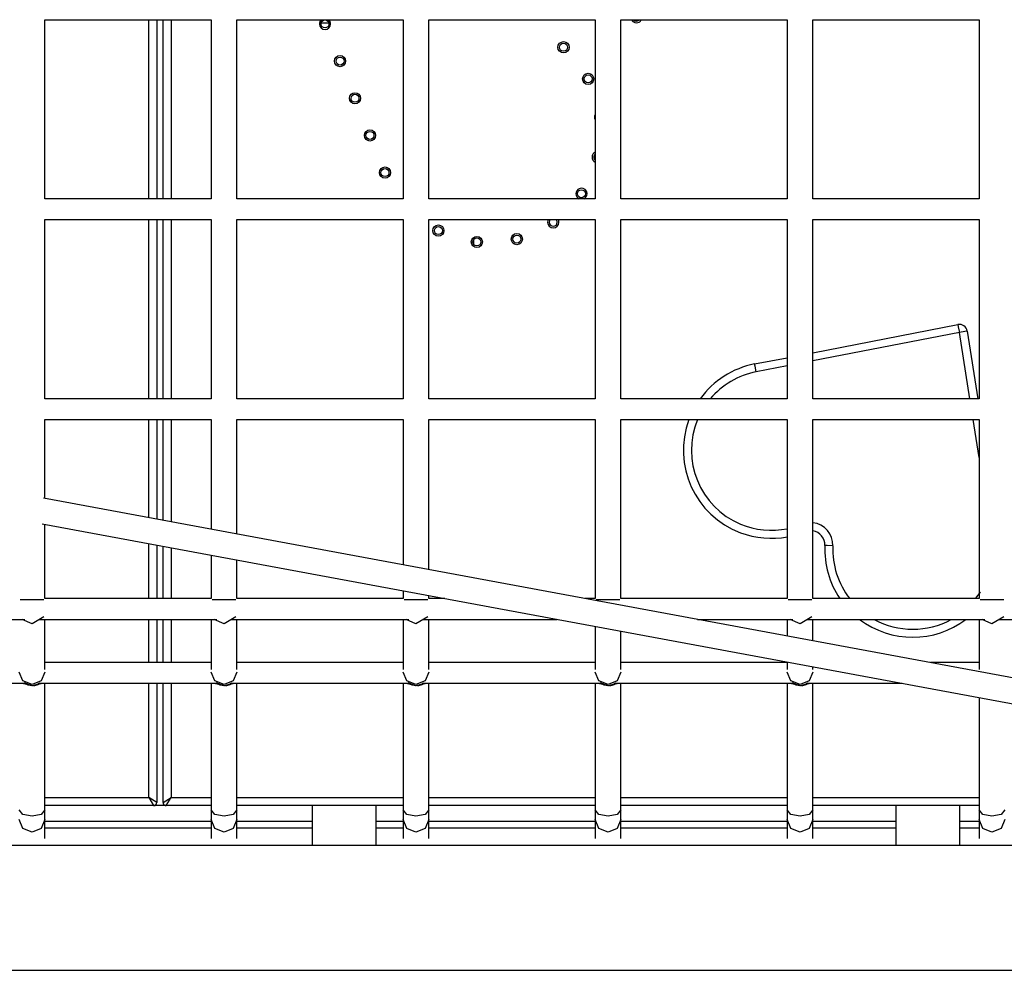
# Model space of a CAD drawing. Units: inches. Extents: x 227 to 376, y 97 to 322.
# Drawn here: x 294 to 300, y 199 to 205 of the extents above; entities that cross this region are included whole.
import ezdxf

# ---------------------------------------------------------------- set-up
doc = ezdxf.new("R2010")
doc.units = ezdxf.units.IN
doc.header["$MEASUREMENT"] = 0
doc.layers.add('Ebene 1', color=7, linetype='Continuous')

msp = doc.modelspace()

# ---------------------------------------------------------------- linework, layer by layer
at = {"layer": 'Ebene 1', "color": 179, "lineweight": 25, "true_color": 0x1a171b}
for points in [[(293.877, 204.9811), (294.9169, 204.9811)], [(293.8773, 203.8611), (293.8773, 204.2446), (293.8773, 204.4699), (293.8773, 204.6955), (293.8773, 204.9811)], [(294.5271, 203.8615), (294.5271, 204.9815)], [(294.5772, 204.9811), (294.5772, 203.8611)], [(294.616, 203.8611), (294.616, 204.9811)], [(294.6661, 204.9815), (294.6661, 203.8615)], [(294.9172, 204.9811), (294.9172, 204.6342), (294.9172, 203.8611)], [(295.0771, 204.9811), (296.1172, 204.9811)], [(295.0774, 203.8611), (295.0774, 204.2446), (295.0774, 204.4699), (295.0774, 204.6955), (295.0774, 204.9811)], [(295.6045, 204.9618), (295.6524, 204.9618)], [(296.1175, 204.9811), (296.1175, 204.6342), (296.1175, 203.8611)], [(296.2772, 204.9811), (297.3173, 204.9811)], [(296.2772, 203.8611), (296.2772, 204.2446), (296.2772, 204.4699), (296.2772, 204.6955), (296.2772, 204.9811)], [(297.3173, 204.9811), (297.3173, 204.6342), (297.3173, 203.8611)], [(297.4771, 204.9811), (298.5175, 204.9811)], [(297.4774, 203.8611), (297.4774, 204.2446), (297.4774, 204.4699), (297.4774, 204.6955), (297.4774, 204.9811)], [(298.5175, 204.9811), (298.5175, 204.6342), (298.5175, 203.8611)], [(298.677, 204.9811), (299.7175, 204.9811)], [(298.6774, 203.8611), (298.6774, 204.2446), (298.6774, 204.4699), (298.6774, 204.6955), (298.6774, 204.9811)], [(299.7175, 204.9811), (299.7175, 204.6342), (299.7175, 203.8611)], [(294.9169, 203.8611), (293.877, 203.8611)], [(296.1172, 203.8611), (295.0771, 203.8611)], [(297.3173, 203.8611), (296.2772, 203.8611)], [(298.5175, 203.8611), (297.4771, 203.8611)], [(299.7175, 203.8611), (298.677, 203.8611)], [(293.877, 203.7312), (294.9169, 203.7312)], [(293.8773, 202.6112), (293.8773, 202.7828), (293.8773, 203.2183), (293.8773, 203.6537), (293.8773, 203.7312)], [(294.5271, 202.6112), (294.5271, 203.7312)], [(294.5772, 203.7312), (294.5772, 202.6112)], [(294.616, 202.6112), (294.616, 203.7312)], [(294.6661, 203.7312), (294.6661, 202.6112)], [(294.9172, 203.7312), (294.9172, 203.5838), (294.9172, 202.6112)], [(295.0771, 203.7312), (296.1172, 203.7312)], [(295.0774, 202.6112), (295.0774, 202.7828), (295.0774, 203.2183), (295.0774, 203.6537), (295.0774, 203.7312)], [(296.1175, 203.7312), (296.1175, 203.5838), (296.1175, 202.6112)], [(296.2772, 203.7312), (297.3173, 203.7312)], [(296.2772, 202.6112), (296.2772, 202.7828), (296.2772, 203.2183), (296.2772, 203.6537), (296.2772, 203.7312)], [(297.3173, 203.7312), (297.3173, 203.5838), (297.3173, 202.6112)], [(297.4771, 203.7312), (298.5175, 203.7312)], [(297.4774, 202.6112), (297.4774, 202.7828), (297.4774, 203.2183), (297.4774, 203.6537), (297.4774, 203.7312)], [(298.5175, 203.7312), (298.5175, 203.5838), (298.5175, 202.6112)], [(298.677, 203.7312), (299.7175, 203.7312)], [(298.6774, 202.6112), (298.6774, 202.7828), (298.6774, 203.2183), (298.6774, 203.6537), (298.6774, 203.7312)], [(299.7175, 203.7312), (299.7175, 203.5838), (299.7175, 202.6112)], [(296.5571, 203.6058), (296.5573, 203.5769)], [(298.6774, 202.8989), (299.5841, 203.0746)], [(299.5841, 203.0746), (299.5869, 203.0601), (299.5934, 203.0257)], [(299.643, 203.0336), (299.6286, 203.0312), (299.5934, 203.0257)], [(299.643, 203.0336), (299.7095, 202.6112)], [(299.5934, 203.0257), (298.6774, 202.8479)], [(299.6592, 202.6112), (299.5934, 203.0257)], [(298.3136, 202.8283), (298.5175, 202.8675)], [(298.3232, 202.779), (298.3163, 202.8138), (298.3136, 202.8283)], [(298.5175, 202.8169), (298.3232, 202.779)], [(294.9169, 202.6112), (293.877, 202.6112)], [(296.1172, 202.6112), (295.0771, 202.6112)], [(297.3173, 202.6112), (296.2772, 202.6112)], [(298.5175, 202.6112), (297.4771, 202.6112)], [(299.7175, 202.6112), (298.677, 202.6112)], [(293.877, 202.4814), (294.9169, 202.4814)], [(293.8773, 201.988), (293.8773, 202.1982), (293.8773, 202.4814)], [(294.5271, 201.8671), (294.5271, 202.4814)], [(294.5772, 202.4814), (294.5772, 201.8581)], [(294.616, 201.8506), (294.616, 202.4814)], [(294.6661, 202.4814), (294.6661, 201.8416)], [(294.9172, 202.4814), (294.9172, 202.4224), (294.9172, 202.1313), (294.9172, 201.8409), (294.9172, 201.7947)], [(295.0771, 202.4814), (296.1172, 202.4814)], [(295.0774, 201.7651), (295.0774, 201.8402), (295.0774, 202.0194), (295.0774, 202.1982), (295.0774, 202.4814)], [(296.1175, 202.4814), (296.1175, 202.4224), (296.1175, 202.1313), (296.1175, 201.8409), (296.1175, 201.5722)], [(296.2772, 202.4814), (297.3173, 202.4814)], [(296.2772, 201.5426), (296.2772, 201.6304), (296.2772, 201.7358), (296.2772, 201.8402), (296.2772, 202.0194), (296.2772, 202.1982), (296.2772, 202.4814)], [(297.3173, 202.4814), (297.3173, 202.4224), (297.3173, 202.1313), (297.3173, 201.8409), (297.3173, 201.7059), (297.3173, 201.5712), (297.3173, 201.3614)], [(297.4771, 202.4814), (298.5175, 202.4814)], [(297.4774, 201.3614), (297.4774, 201.6304), (297.4774, 201.7358), (297.4774, 201.8402), (297.4774, 202.0194), (297.4774, 202.1982), (297.4774, 202.4814)], [(298.5175, 202.4814), (298.5175, 202.4224), (298.5175, 202.1313), (298.5175, 201.8409), (298.5175, 201.7059), (298.5175, 201.5712), (298.5175, 201.3614)], [(298.677, 202.4814), (299.7175, 202.4814)], [(298.6774, 201.3614), (298.6774, 201.6304), (298.6774, 201.7358), (298.6774, 201.8402), (298.6774, 202.0194), (298.6774, 202.1982), (298.6774, 202.4814)], [(299.7175, 202.2433), (299.6796, 202.4814)], [(299.7175, 202.4814), (299.7175, 202.4224), (299.7175, 202.1313), (299.7175, 201.8409), (299.7175, 201.7059), (299.7175, 201.5712), (299.7175, 201.3614)], [(302.8466, 200.324), (293.8689, 201.9894)], [(293.8606, 201.8282), (302.818, 200.1669)], [(293.8773, 201.3614), (293.8773, 201.6304), (293.8773, 201.8247)], [(294.5271, 201.3614), (294.5271, 201.7045)], [(294.5772, 201.6952), (294.5772, 201.3614)], [(294.616, 201.3614), (294.616, 201.6879)], [(294.6661, 201.679), (294.6661, 201.3614)], [(298.8024, 201.6904), (298.7673, 201.6924), (298.7525, 201.6924)], [(294.9172, 201.6321), (294.9172, 201.5712), (294.9172, 201.3614)], [(295.0774, 201.3614), (295.0774, 201.6025)], [(296.1175, 201.4096), (296.1175, 201.3614)], [(296.2772, 201.3614), (296.2772, 201.38)], [(293.7972, 201.3534), (293.7528, 201.3534), (293.7232, 201.3534)], [(293.8713, 201.3534), (293.8417, 201.3534), (293.7972, 201.3534)], [(294.9169, 201.3614), (293.877, 201.3614)], [(294.9973, 201.3534), (294.9529, 201.3534), (294.9233, 201.3534)], [(295.0711, 201.3534), (295.0418, 201.3534), (294.9973, 201.3534)], [(296.1172, 201.3614), (295.0771, 201.3614)], [(296.1971, 201.3534), (296.1526, 201.3534), (296.1234, 201.3534)], [(296.2711, 201.3534), (296.2415, 201.3534), (296.1971, 201.3534)], [(296.3778, 201.3614), (296.2772, 201.3614)], [(297.3173, 201.3614), (297.2556, 201.3614)], [(297.3975, 201.3534), (297.3531, 201.3534), (297.3235, 201.3534)], [(297.4716, 201.3534), (297.442, 201.3534), (297.3975, 201.3534)], [(298.5175, 201.3614), (297.4771, 201.3614)], [(298.5975, 201.3534), (298.5527, 201.3534), (298.5237, 201.3534)], [(298.6715, 201.3534), (298.6422, 201.3534), (298.5975, 201.3534)], [(299.7175, 201.3614), (298.677, 201.3614)], [(299.7974, 201.3534), (299.7529, 201.3534), (299.7233, 201.3534)], [(299.8714, 201.3534), (299.8418, 201.3534), (299.7974, 201.3534)], [(293.8706, 201.2477), (293.7972, 201.2022), (293.7356, 201.2297)], [(295.0707, 201.2477), (294.9973, 201.2022), (294.9357, 201.2297)], [(296.2708, 201.2477), (296.1971, 201.2022), (296.1354, 201.2297)], [(298.6712, 201.2477), (298.5975, 201.2022), (298.5358, 201.2297)], [(299.8708, 201.2477), (299.7974, 201.2022), (299.7357, 201.2297)], [(292.6417, 201.2311), (293.7521, 201.2311)], [(293.842, 201.2311), (294.9518, 201.2311)], [(293.8773, 200.9173), (293.8773, 201.0062), (293.8773, 201.0475), (293.8773, 201.0888), (293.8773, 201.1419), (293.8773, 201.1946), (293.8773, 201.2311)], [(294.5271, 200.9614), (294.5271, 201.2315)], [(294.5772, 201.2315), (294.5772, 200.9614)], [(294.616, 200.9614), (294.616, 201.2315)], [(294.6661, 201.2315), (294.6661, 200.9614)], [(294.9172, 201.2311), (294.9172, 201.1722), (294.9172, 201.1305), (294.9172, 201.0888), (294.9172, 201.0365), (294.9172, 200.9834), (294.9172, 200.9173)], [(295.0418, 201.2311), (296.1523, 201.2311)], [(295.0774, 200.9173), (295.0774, 201.0062), (295.0774, 201.0475), (295.0774, 201.0888), (295.0774, 201.1419), (295.0774, 201.1946), (295.0774, 201.2311)], [(296.1175, 201.2311), (296.1175, 201.1722), (296.1175, 201.1305), (296.1175, 201.0888), (296.1175, 201.0365), (296.1175, 200.9834), (296.1175, 200.9173)], [(296.2415, 201.2311), (297.0792, 201.2311)], [(296.2772, 200.9173), (296.2772, 201.0062), (296.2772, 201.0475), (296.2772, 201.0888), (296.2772, 201.1419), (296.2772, 201.1946), (296.2772, 201.2311)], [(297.3173, 201.187), (297.3173, 201.1722), (297.3173, 201.1305), (297.3173, 201.0888), (297.3173, 201.0365), (297.3173, 200.9834), (297.3173, 200.9173)], [(297.9563, 201.2311), (298.5527, 201.2311)], [(298.5175, 201.2311), (298.5175, 201.1722), (298.5175, 201.1271)], [(298.6422, 201.2311), (299.7522, 201.2311)], [(298.6774, 201.0975), (298.6774, 201.1946), (298.6774, 201.2311)], [(299.7175, 201.2311), (299.7175, 201.1722), (299.7175, 201.1305), (299.7175, 201.0888), (299.7175, 201.0365), (299.7175, 200.9834), (299.7175, 200.9173)], [(299.8422, 201.2311), (300.9522, 201.2311)], [(297.4774, 200.9173), (297.4774, 201.0062), (297.4774, 201.0475), (297.4774, 201.0888), (297.4774, 201.1574)], [(294.9169, 200.9614), (293.877, 200.9614)], [(296.1172, 200.9614), (295.0771, 200.9614)], [(297.3173, 200.9614), (296.2772, 200.9614)], [(298.5175, 200.9614), (297.4771, 200.9614)], [(298.5175, 200.9645), (298.5175, 200.9173)], [(299.7175, 200.9614), (299.4122, 200.9614)], [(293.8773, 200.9004), (293.8536, 200.847), (293.7972, 200.8246), (293.7407, 200.847), (293.7171, 200.9004)], [(295.0774, 200.9004), (295.0538, 200.847), (294.9973, 200.8246), (294.9405, 200.847), (294.9172, 200.9004)], [(296.2772, 200.9004), (296.2539, 200.847), (296.1971, 200.8246), (296.1408, 200.847), (296.1175, 200.9004)], [(297.4774, 200.9004), (297.454, 200.847), (297.3975, 200.8246), (297.341, 200.847), (297.3173, 200.9004)], [(298.6774, 200.9004), (298.6539, 200.847), (298.5975, 200.8246), (298.541, 200.847), (298.5175, 200.9004)], [(298.6774, 200.9173), (298.6774, 200.9348)], [(292.6429, 200.8312), (293.7511, 200.8312)], [(293.8536, 200.8281), (293.7972, 200.8163), (293.7366, 200.8305)], [(293.836, 200.8263), (293.7972, 200.8163), (293.7478, 200.8332)], [(293.7972, 200.8163), (293.7728, 200.8201), (293.7505, 200.8312)], [(293.8437, 200.8312), (293.8219, 200.8201), (293.7972, 200.8163)], [(293.8427, 200.8312), (294.9512, 200.8312)], [(293.8773, 200.0402), (293.8773, 200.2445), (293.8773, 200.4487), (293.8773, 200.5631), (293.8773, 200.6772), (293.8773, 200.8312)], [(294.5271, 200.1163), (294.5271, 200.8312)], [(294.5772, 200.8315), (294.5772, 200.0863)], [(294.616, 200.0863), (294.616, 200.8315)], [(294.6661, 200.8312), (294.6661, 200.1163)], [(294.9172, 200.8312), (294.9172, 200.6282), (294.9172, 200.5383), (294.9172, 200.4487), (294.9172, 200.2445), (294.9172, 200.0402)], [(295.0538, 200.8281), (294.9973, 200.8163), (294.9363, 200.8305)], [(295.0361, 200.8263), (294.9973, 200.8163), (294.9481, 200.8332)], [(294.9973, 200.8163), (294.9727, 200.8201), (294.9508, 200.8312)], [(295.044, 200.8312), (295.0216, 200.8201), (294.9973, 200.8163)], [(295.0428, 200.8312), (296.1513, 200.8312)], [(295.0774, 200.0402), (295.0774, 200.2445), (295.0774, 200.4487), (295.0774, 200.5631), (295.0774, 200.6772), (295.0774, 200.8312)], [(296.1175, 200.8312), (296.1175, 200.6282), (296.1175, 200.5383), (296.1175, 200.4487), (296.1175, 200.2445), (296.1175, 200.0402)], [(296.2539, 200.8281), (296.1971, 200.8163), (296.1364, 200.8305)], [(296.2364, 200.8263), (296.1971, 200.8163), (296.1476, 200.8332)], [(296.1971, 200.8163), (296.1728, 200.8201), (296.1506, 200.8312)], [(296.2441, 200.8312), (296.2219, 200.8201), (296.1971, 200.8163)], [(296.2426, 200.8312), (297.3517, 200.8312)], [(296.2772, 200.0402), (296.2772, 200.2445), (296.2772, 200.4487), (296.2772, 200.5631), (296.2772, 200.6772), (296.2772, 200.8312)], [(297.3173, 200.8312), (297.3173, 200.6282), (297.3173, 200.5383), (297.3173, 200.4487), (297.3173, 200.2445), (297.3173, 200.0402)], [(297.454, 200.8281), (297.3975, 200.8163), (297.3365, 200.8305)], [(297.4365, 200.8263), (297.3975, 200.8163), (297.3483, 200.8332)], [(297.3975, 200.8163), (297.3727, 200.8201), (297.351, 200.8312)], [(297.444, 200.8312), (297.4216, 200.8201), (297.3975, 200.8163)], [(297.4433, 200.8312), (298.5513, 200.8312)], [(297.4774, 200.0402), (297.4774, 200.2445), (297.4774, 200.4487), (297.4774, 200.5631), (297.4774, 200.6772), (297.4774, 200.8312)], [(298.5175, 200.8312), (298.5175, 200.6282), (298.5175, 200.5383), (298.5175, 200.4487), (298.5175, 200.2445), (298.5175, 200.0402)], [(298.6539, 200.8281), (298.5975, 200.8163), (298.5365, 200.8305)], [(298.6364, 200.8263), (298.5975, 200.8163), (298.5482, 200.8332)], [(298.5975, 200.8163), (298.573, 200.8201), (298.5506, 200.8312)], [(298.6443, 200.8312), (298.6219, 200.8201), (298.5975, 200.8163)], [(298.6429, 200.8312), (299.2358, 200.8312)], [(298.6774, 200.0402), (298.6774, 200.2445), (298.6774, 200.4487), (298.6774, 200.5631), (298.6774, 200.6772), (298.6774, 200.8312)], [(299.7175, 200.7419), (299.7175, 200.6282), (299.7175, 200.5383), (299.7175, 200.4487), (299.7175, 200.2445), (299.7175, 200.0402)], [(293.8773, 200.1163), (294.5271, 200.1163)], [(294.5772, 200.0863), (294.5271, 200.1163)], [(294.5271, 200.1163), (294.5574, 200.0663)], [(294.616, 200.0863), (294.6661, 200.1163)], [(294.6361, 200.0663), (294.6661, 200.1163)], [(294.6661, 200.1163), (294.9172, 200.1163)], [(295.0774, 200.1163), (296.1175, 200.1163)], [(296.2772, 200.1163), (297.3173, 200.1163)], [(297.4774, 200.1163), (298.5175, 200.1163)], [(298.6774, 200.1163), (299.7175, 200.1163)], [(293.8773, 200.0402), (293.8536, 200.0116), (293.7972, 199.9995), (293.7407, 200.0116), (293.7171, 200.0402)], [(294.5574, 200.0663), (293.8773, 200.0663)], [(293.8773, 199.9785), (293.8773, 199.9816), (293.8773, 199.9864), (293.8773, 199.993), (293.8773, 200.0005), (293.8773, 200.0092), (293.8773, 200.0188), (293.8773, 200.0291), (293.8773, 200.0402)], [(294.6361, 200.0663), (294.5567, 200.0663)], [(294.9172, 200.0663), (294.6361, 200.0663)], [(295.0774, 200.0402), (295.0538, 200.0116), (294.9973, 199.9995), (294.9405, 200.0116), (294.9172, 200.0402)], [(294.9172, 200.0402), (294.9172, 200.0291), (294.9172, 200.0188), (294.9172, 200.0092), (294.9172, 200.0005), (294.9172, 199.993), (294.9172, 199.9864), (294.9172, 199.9816), (294.9172, 199.9785)], [(296.1175, 200.0663), (295.0774, 200.0663)], [(295.0774, 199.9785), (295.0774, 199.9816), (295.0774, 199.9864), (295.0774, 199.993), (295.0774, 200.0005), (295.0774, 200.0092), (295.0774, 200.0188), (295.0774, 200.0291), (295.0774, 200.0402)], [(295.5473, 200.0663), (295.5473, 199.8162)], [(295.9473, 199.8162), (295.9473, 200.0663)], [(296.2772, 200.0402), (296.2539, 200.0116), (296.1971, 199.9995), (296.1408, 200.0116), (296.1175, 200.0402)], [(296.1175, 200.0402), (296.1175, 200.0291), (296.1175, 200.0188), (296.1175, 200.0092), (296.1175, 200.0005), (296.1175, 199.993), (296.1175, 199.9864), (296.1175, 199.9816), (296.1175, 199.9785)], [(297.3173, 200.0663), (296.2772, 200.0663)], [(296.2772, 199.9785), (296.2772, 199.9816), (296.2772, 199.9864), (296.2772, 199.993), (296.2772, 200.0005), (296.2772, 200.0092), (296.2772, 200.0188), (296.2772, 200.0291), (296.2772, 200.0402)], [(297.4774, 200.0402), (297.454, 200.0116), (297.3975, 199.9995), (297.341, 200.0116), (297.3173, 200.0402)], [(297.3173, 200.0402), (297.3173, 200.0291), (297.3173, 200.0188), (297.3173, 200.0092), (297.3173, 200.0005), (297.3173, 199.993), (297.3173, 199.9864), (297.3173, 199.9816), (297.3173, 199.9785)], [(298.5175, 200.0663), (297.4774, 200.0663)], [(297.4774, 199.9785), (297.4774, 199.9816), (297.4774, 199.9864), (297.4774, 199.993), (297.4774, 200.0005), (297.4774, 200.0092), (297.4774, 200.0188), (297.4774, 200.0291), (297.4774, 200.0402)], [(298.6774, 200.0402), (298.6539, 200.0116), (298.5975, 199.9995), (298.541, 200.0116), (298.5175, 200.0402)], [(298.5175, 200.0402), (298.5175, 200.0291), (298.5175, 200.0188), (298.5175, 200.0092), (298.5175, 200.0005), (298.5175, 199.993), (298.5175, 199.9864), (298.5175, 199.9816), (298.5175, 199.9785)], [(298.6774, 199.9785), (298.6774, 199.9816), (298.6774, 199.9864), (298.6774, 199.993), (298.6774, 200.0005), (298.6774, 200.0092), (298.6774, 200.0188), (298.6774, 200.0291), (298.6774, 200.0402)], [(299.7175, 200.0663), (298.6777, 200.0663)], [(299.1972, 200.0663), (299.1972, 199.8162)], [(299.5972, 199.8162), (299.5972, 200.0663)], [(299.8776, 200.0402), (299.8539, 200.0116), (299.7974, 199.9995), (299.7409, 200.0116), (299.7175, 200.0402)], [(299.7175, 200.0402), (299.7175, 200.0291), (299.7175, 200.0188), (299.7175, 200.0092), (299.7175, 200.0005), (299.7175, 199.993), (299.7175, 199.9864), (299.7175, 199.9816), (299.7175, 199.9785)], [(293.7972, 199.8996), (293.7407, 199.9227), (293.7171, 199.9785)], [(293.8773, 199.9785), (293.8541, 199.9227), (293.7972, 199.8996)], [(294.9169, 199.9661), (293.877, 199.9661)], [(293.8773, 199.8607), (293.8773, 199.9785)], [(294.9973, 199.8996), (294.9405, 199.9227), (294.9172, 199.9785)], [(294.9172, 199.9785), (294.9172, 199.8607)], [(295.0774, 199.9785), (295.0538, 199.9227), (294.9973, 199.8996)], [(295.547, 199.9661), (295.0767, 199.9661)], [(295.0774, 199.8607), (295.0774, 199.9785)], [(296.1172, 199.9661), (295.947, 199.9661)], [(296.1971, 199.8996), (296.1408, 199.9227), (296.1175, 199.9785)], [(296.1175, 199.9785), (296.1175, 199.8607)], [(296.2772, 199.9785), (296.2539, 199.9227), (296.1971, 199.8996)], [(296.2772, 199.8607), (296.2772, 199.9785)], [(297.3173, 199.9661), (296.2772, 199.9661)], [(297.3975, 199.8996), (297.341, 199.9227), (297.3173, 199.9785)], [(297.3173, 199.9785), (297.3173, 199.8607)], [(297.4774, 199.9785), (297.454, 199.9227), (297.3975, 199.8996)], [(298.5172, 199.9661), (297.4771, 199.9661)], [(297.4774, 199.8607), (297.4774, 199.9785)], [(298.5975, 199.8996), (298.541, 199.9227), (298.5175, 199.9785)], [(298.5175, 199.9785), (298.5175, 199.8607)], [(298.6774, 199.9785), (298.6539, 199.9227), (298.5975, 199.8996)], [(298.6774, 199.8607), (298.6774, 199.9785)], [(299.1972, 199.9661), (298.6774, 199.9661)], [(299.7175, 199.9661), (299.5972, 199.9661)], [(299.7974, 199.8996), (299.7409, 199.9227), (299.7175, 199.9785)], [(299.7175, 199.9785), (299.7175, 199.8607)], [(299.8776, 199.9785), (299.8542, 199.9227), (299.7974, 199.8996)], [(294.9172, 199.9261), (293.877, 199.9261)], [(295.5473, 199.9261), (295.0774, 199.9261)], [(296.1168, 199.9261), (295.9466, 199.9261)], [(297.3173, 199.9261), (296.277, 199.9261)], [(298.5175, 199.9261), (297.4771, 199.9261)], [(299.1969, 199.9261), (298.677, 199.9261)], [(299.7171, 199.9261), (299.5972, 199.9261)], [(302.9317, 199.8162), (276.7051, 199.8162)], [(276.8346, 199.0363), (303.1853, 199.0363)]]:
    msp.add_lwpolyline(points, dxfattribs=at)
for points in [[(295.6052, 204.9811), (295.5978, 204.9746), (295.5935, 204.9649), (295.5935, 204.9549)], [(297.3173, 204.3889), (297.3142, 204.3841), (297.3128, 204.3779), (297.3128, 204.372)], [(297.3128, 204.372), (297.3128, 204.3662), (297.3142, 204.3607), (297.3166, 204.3555)], [(297.3173, 204.1533), (297.3055, 204.1471), (297.298, 204.135), (297.298, 204.1219)], [(297.3173, 204.1412), (297.3114, 204.1364), (297.308, 204.1291), (297.308, 204.1219)], [(297.298, 204.1219), (297.298, 204.1088), (297.3055, 204.0964), (297.3173, 204.0902)], [(297.308, 204.1219), (297.308, 204.1143), (297.3114, 204.1074), (297.3173, 204.1023)], [(297.196, 203.8928), (297.196, 203.8794), (297.2039, 203.867), (297.2163, 203.8611)], [(297.0242, 203.7312), (297.0215, 203.7261), (297.0201, 203.7202), (297.0201, 203.7144)], [(297.0363, 203.7312), (297.0325, 203.7268), (297.0301, 203.7206), (297.0301, 203.7144)], [(299.643, 203.0336), (299.6382, 203.0615), (299.6113, 203.0801), (299.5841, 203.0746)], [(298.3136, 202.8283), (298.1768, 202.8014), (298.0552, 202.7239), (297.9732, 202.6112)], [(298.3232, 202.779), (298.2113, 202.7573), (298.1103, 202.698), (298.0366, 202.6112)], [(298.8024, 201.6904), (298.8059, 201.7637), (298.7508, 201.8275), (298.6777, 201.8357)], [(298.7525, 201.6931), (298.7545, 201.7379), (298.7222, 201.7775), (298.6777, 201.7854)], [(298.7525, 201.6924), (298.7477, 201.5749), (298.7807, 201.4585), (298.8465, 201.3614)], [(298.8024, 201.6904), (298.7976, 201.5715), (298.8352, 201.4547), (298.9082, 201.3614)], [(299.6957, 201.3614), (299.7064, 201.3748), (299.7164, 201.3893), (299.7257, 201.4037)], [(298.9699, 201.2311), (299.1655, 201.0826), (299.4387, 201.0826), (299.6344, 201.2311)], [(299.0612, 201.2311), (299.211, 201.1488), (299.3933, 201.1488), (299.5431, 201.2311)], [(294.5574, 200.0663), (294.5684, 200.0663), (294.5772, 200.075), (294.5772, 200.0863)], [(294.616, 200.0863), (294.616, 200.075), (294.6253, 200.0663), (294.6361, 200.0663)]]:
    msp.add_open_spline(points, degree=3, dxfattribs=at)
for points, knots in [([(295.5935, 204.9549), (295.5935, 204.9356), (295.6092, 204.9201), (295.6285, 204.9201), (295.6479, 204.9201), (295.6634, 204.9356), (295.6634, 204.9549), (295.6634, 204.9649), (295.6591, 204.9746), (295.6517, 204.9811)], [0, 0, 0, 0, 1, 1, 1, 2, 2, 2, 3, 3, 3, 3]), ([(295.6035, 204.9549), (295.6035, 204.9412), (295.6147, 204.9301), (295.6285, 204.9301), (295.6422, 204.9301), (295.6534, 204.9412), (295.6534, 204.9549), (295.6534, 204.9687), (295.6422, 204.9801), (295.6285, 204.9801), (295.6147, 204.9801), (295.6035, 204.9687), (295.6035, 204.9549), (295.6035, 204.9549), (295.6035, 204.9549), (295.6035, 204.9549)], [0, 0, 0, 0, 1, 1, 1, 2, 2, 2, 3, 3, 3, 4, 4, 4, 5, 5, 5, 5]), ([(297.5439, 204.9811), (297.5526, 204.9639), (297.5739, 204.957), (297.5911, 204.966), (297.5973, 204.9691), (297.6032, 204.9749), (297.6063, 204.9811)], [0, 0, 0, 0, 1, 1, 1, 2, 2, 2, 2]), ([(297.556, 204.9811), (297.5646, 204.9704), (297.5805, 204.9691), (297.5911, 204.978), (297.5922, 204.9787), (297.5932, 204.9801), (297.5942, 204.9811)], [0, 0, 0, 0, 1, 1, 1, 2, 2, 2, 2]), ([(297.084, 204.8092), (297.084, 204.7899), (297.1002, 204.7741), (297.1192, 204.7741), (297.1385, 204.7741), (297.1543, 204.7899), (297.1543, 204.8092), (297.1543, 204.8285), (297.1385, 204.844), (297.1192, 204.844), (297.1002, 204.844), (297.084, 204.8285), (297.084, 204.8092), (297.084, 204.8092), (297.084, 204.8092), (297.084, 204.8092)], [0, 0, 0, 0, 1, 1, 1, 2, 2, 2, 3, 3, 3, 4, 4, 4, 5, 5, 5, 5]), ([(297.094, 204.8092), (297.094, 204.7951), (297.1054, 204.7841), (297.1192, 204.7841), (297.1329, 204.7841), (297.1443, 204.7951), (297.1443, 204.8092), (297.1443, 204.8226), (297.1329, 204.834), (297.1192, 204.834), (297.1054, 204.834), (297.094, 204.8226), (297.094, 204.8092), (297.094, 204.8092), (297.094, 204.8092), (297.094, 204.8092)], [0, 0, 0, 0, 1, 1, 1, 2, 2, 2, 3, 3, 3, 4, 4, 4, 5, 5, 5, 5]), ([(295.6874, 204.7227), (295.6874, 204.7031), (295.7029, 204.6876), (295.7223, 204.6876), (295.7416, 204.6876), (295.7571, 204.7031), (295.7571, 204.7227), (295.7571, 204.742), (295.7416, 204.7575), (295.7223, 204.7575), (295.7029, 204.7575), (295.6874, 204.7417), (295.6874, 204.7227), (295.6874, 204.7227), (295.6874, 204.7227), (295.6874, 204.7227)], [0, 0, 0, 0, 1, 1, 1, 2, 2, 2, 3, 3, 3, 4, 4, 4, 5, 5, 5, 5]), ([(295.6974, 204.7227), (295.6974, 204.709), (295.7086, 204.6976), (295.7223, 204.6976), (295.7361, 204.6976), (295.7473, 204.709), (295.7473, 204.7227), (295.7473, 204.7365), (295.7361, 204.7475), (295.7223, 204.7475), (295.7086, 204.7475), (295.6974, 204.7365), (295.6974, 204.7227), (295.6974, 204.7227), (295.6974, 204.7227), (295.6974, 204.7227)], [0, 0, 0, 0, 1, 1, 1, 2, 2, 2, 3, 3, 3, 4, 4, 4, 5, 5, 5, 5]), ([(297.2384, 204.6115), (297.2384, 204.5922), (297.2539, 204.576), (297.2732, 204.576), (297.2928, 204.576), (297.3083, 204.5922), (297.3083, 204.6115), (297.3083, 204.6304), (297.2928, 204.6463), (297.2732, 204.6463), (297.2539, 204.6463), (297.2384, 204.6304), (297.2384, 204.6115), (297.2384, 204.6115), (297.2384, 204.6115), (297.2384, 204.6115)], [0, 0, 0, 0, 1, 1, 1, 2, 2, 2, 3, 3, 3, 4, 4, 4, 5, 5, 5, 5]), ([(297.2484, 204.6115), (297.2484, 204.5977), (297.2597, 204.5863), (297.2732, 204.5863), (297.2869, 204.5863), (297.2983, 204.5977), (297.2983, 204.6115), (297.2983, 204.6252), (297.2869, 204.6366), (297.2732, 204.6366), (297.2597, 204.6366), (297.2484, 204.6252), (297.2484, 204.6115), (297.2484, 204.6115), (297.2484, 204.6115), (297.2484, 204.6115)], [0, 0, 0, 0, 1, 1, 1, 2, 2, 2, 3, 3, 3, 4, 4, 4, 5, 5, 5, 5]), ([(295.7809, 204.4902), (295.7809, 204.4706), (295.7968, 204.455), (295.8159, 204.455), (295.8352, 204.455), (295.8512, 204.4706), (295.8512, 204.4902), (295.8512, 204.5095), (295.8352, 204.525), (295.8159, 204.525), (295.7968, 204.525), (295.7809, 204.5095), (295.7809, 204.4902), (295.7809, 204.4902), (295.7809, 204.4902), (295.7809, 204.4902)], [0, 0, 0, 0, 1, 1, 1, 2, 2, 2, 3, 3, 3, 4, 4, 4, 5, 5, 5, 5]), ([(295.7911, 204.4902), (295.7911, 204.4764), (295.8019, 204.465), (295.8159, 204.465), (295.8298, 204.465), (295.8409, 204.4764), (295.8409, 204.4902), (295.8409, 204.504), (295.8298, 204.5153), (295.8159, 204.5153), (295.8024, 204.5153), (295.7911, 204.504), (295.7911, 204.4902), (295.7911, 204.4902), (295.7911, 204.4902), (295.7911, 204.4902)], [0, 0, 0, 0, 1, 1, 1, 2, 2, 2, 3, 3, 3, 4, 4, 4, 5, 5, 5, 5]), ([(295.8746, 204.2576), (295.8746, 204.2387), (295.8901, 204.2225), (295.9096, 204.2225), (295.9291, 204.2225), (295.9446, 204.2387), (295.9446, 204.2576), (295.9446, 204.2769), (295.9291, 204.2928), (295.9096, 204.2928), (295.8906, 204.2928), (295.8746, 204.2769), (295.8746, 204.2576), (295.8746, 204.2576), (295.8746, 204.2576), (295.8746, 204.2576)], [0, 0, 0, 0, 1, 1, 1, 2, 2, 2, 3, 3, 3, 4, 4, 4, 5, 5, 5, 5]), ([(295.8846, 204.2576), (295.8846, 204.2439), (295.896, 204.2325), (295.9096, 204.2325), (295.9234, 204.2325), (295.9347, 204.2439), (295.9347, 204.2576), (295.9347, 204.2714), (295.9234, 204.2828), (295.9096, 204.2828), (295.896, 204.2828), (295.8846, 204.2714), (295.8846, 204.2576), (295.8846, 204.2576), (295.8846, 204.2576), (295.8846, 204.2576)], [0, 0, 0, 0, 1, 1, 1, 2, 2, 2, 3, 3, 3, 4, 4, 4, 5, 5, 5, 5]), ([(295.9685, 204.0254), (295.9685, 204.0062), (295.9842, 203.9903), (296.0035, 203.9903), (296.0229, 203.9903), (296.0384, 204.0062), (296.0384, 204.0254), (296.0384, 204.0447), (296.0229, 204.0606), (296.0035, 204.0606), (295.9842, 204.0606), (295.9685, 204.0447), (295.9685, 204.0254), (295.9685, 204.0254), (295.9685, 204.0254), (295.9685, 204.0254)], [0, 0, 0, 0, 1, 1, 1, 2, 2, 2, 3, 3, 3, 4, 4, 4, 5, 5, 5, 5]), ([(295.9783, 204.0254), (295.9783, 204.0113), (295.9897, 204.0003), (296.0035, 204.0003), (296.0172, 204.0003), (296.0284, 204.0113), (296.0284, 204.0254), (296.0284, 204.0392), (296.0172, 204.0502), (296.0035, 204.0502), (295.9897, 204.0502), (295.9783, 204.0389), (295.9783, 204.0254), (295.9783, 204.0254), (295.9783, 204.0254), (295.9783, 204.0254)], [0, 0, 0, 0, 1, 1, 1, 2, 2, 2, 3, 3, 3, 4, 4, 4, 5, 5, 5, 5]), ([(297.2459, 203.8611), (297.2639, 203.8697), (297.2711, 203.8904), (297.2628, 203.908), (297.2546, 203.9252), (297.2339, 203.9328), (297.2163, 203.9245), (297.2039, 203.9186), (297.196, 203.9062), (297.196, 203.8928)], [0, 0, 0, 0, 1, 1, 1, 2, 2, 2, 3, 3, 3, 3]), ([(297.2063, 203.8928), (297.2063, 203.879), (297.2173, 203.8677), (297.2311, 203.8677), (297.2449, 203.8677), (297.2559, 203.879), (297.2559, 203.8928), (297.2559, 203.9066), (297.2449, 203.918), (297.2311, 203.918), (297.2177, 203.918), (297.2063, 203.9066), (297.2063, 203.8928), (297.2063, 203.8928), (297.2063, 203.8928), (297.2063, 203.8928)], [0, 0, 0, 0, 1, 1, 1, 2, 2, 2, 3, 3, 3, 4, 4, 4, 5, 5, 5, 5]), ([(297.0201, 203.7144), (297.0201, 203.6951), (297.0356, 203.6796), (297.0554, 203.6796), (297.0747, 203.6796), (297.0902, 203.6951), (297.0902, 203.7144), (297.0902, 203.7202), (297.0888, 203.7261), (297.0861, 203.7312)], [0, 0, 0, 0, 1, 1, 1, 2, 2, 2, 3, 3, 3, 3]), ([(297.0301, 203.7144), (297.0301, 203.7006), (297.0416, 203.6892), (297.0554, 203.6892), (297.0689, 203.6892), (297.0802, 203.7006), (297.0802, 203.7144), (297.0802, 203.7206), (297.0778, 203.7268), (297.0737, 203.7312)], [0, 0, 0, 0, 1, 1, 1, 2, 2, 2, 3, 3, 3, 3]), ([(296.3023, 203.6623), (296.3023, 203.643), (296.3178, 203.6272), (296.3373, 203.6272), (296.3566, 203.6272), (296.3721, 203.643), (296.3721, 203.6623), (296.3721, 203.6816), (296.3566, 203.6975), (296.3373, 203.6975), (296.3178, 203.6975), (296.3023, 203.6816), (296.3023, 203.6623), (296.3023, 203.6623), (296.3023, 203.6623), (296.3023, 203.6623)], [0, 0, 0, 0, 1, 1, 1, 2, 2, 2, 3, 3, 3, 4, 4, 4, 5, 5, 5, 5]), ([(296.3121, 203.6623), (296.3121, 203.6482), (296.3235, 203.6375), (296.3373, 203.6375), (296.3509, 203.6375), (296.3623, 203.6482), (296.3623, 203.6623), (296.3623, 203.6758), (296.3509, 203.6871), (296.3373, 203.6871), (296.3235, 203.6871), (296.3121, 203.6758), (296.3121, 203.6623), (296.3121, 203.6623), (296.3121, 203.6623), (296.3121, 203.6623)], [0, 0, 0, 0, 1, 1, 1, 2, 2, 2, 3, 3, 3, 4, 4, 4, 5, 5, 5, 5]), ([(296.7926, 203.6093), (296.7926, 203.59), (296.8081, 203.5741), (296.8275, 203.5741), (296.8467, 203.5741), (296.8623, 203.59), (296.8623, 203.6093), (296.8623, 203.6286), (296.8467, 203.6444), (296.8275, 203.6444), (296.8081, 203.6444), (296.7926, 203.6286), (296.7926, 203.6093), (296.7926, 203.6093), (296.7926, 203.6093), (296.7926, 203.6093)], [0, 0, 0, 0, 1, 1, 1, 2, 2, 2, 3, 3, 3, 4, 4, 4, 5, 5, 5, 5]), ([(296.5425, 203.5914), (296.5425, 203.5717), (296.5585, 203.5562), (296.5774, 203.5562), (296.5967, 203.5562), (296.6124, 203.5717), (296.6124, 203.5914), (296.6124, 203.6107), (296.5967, 203.6262), (296.5774, 203.6262), (296.5585, 203.6262), (296.5425, 203.6103), (296.5425, 203.5914), (296.5425, 203.5914), (296.5425, 203.5914), (296.5425, 203.5914)], [0, 0, 0, 0, 1, 1, 1, 2, 2, 2, 3, 3, 3, 4, 4, 4, 5, 5, 5, 5]), ([(296.5524, 203.5914), (296.5524, 203.5776), (296.5636, 203.5662), (296.5774, 203.5662), (296.5912, 203.5662), (296.6026, 203.5776), (296.6026, 203.5914), (296.6026, 203.6051), (296.5912, 203.6162), (296.5774, 203.6162), (296.5636, 203.6162), (296.5524, 203.6051), (296.5524, 203.5914), (296.5524, 203.5914), (296.5524, 203.5914), (296.5524, 203.5914)], [0, 0, 0, 0, 1, 1, 1, 2, 2, 2, 3, 3, 3, 4, 4, 4, 5, 5, 5, 5]), ([(296.8026, 203.6093), (296.8026, 203.5955), (296.8138, 203.5845), (296.8275, 203.5845), (296.8413, 203.5845), (296.8527, 203.5955), (296.8527, 203.6093), (296.8527, 203.6231), (296.8413, 203.6341), (296.8275, 203.6341), (296.8138, 203.6341), (296.8026, 203.6231), (296.8026, 203.6093), (296.8026, 203.6093), (296.8026, 203.6093), (296.8026, 203.6093)], [0, 0, 0, 0, 1, 1, 1, 2, 2, 2, 3, 3, 3, 4, 4, 4, 5, 5, 5, 5]), ([(297.9033, 202.481), (297.7968, 202.1971), (297.9412, 201.8795), (298.2254, 201.773), (298.3191, 201.7379), (298.4211, 201.7293), (298.5196, 201.7475)], [0, 0, 0, 0, 1, 1, 1, 2, 2, 2, 2]), ([(297.9574, 202.481), (297.8509, 202.2268), (297.9711, 201.9336), (298.2254, 201.8268), (298.3177, 201.7882), (298.4197, 201.7782), (298.5179, 201.7982)], [0, 0, 0, 0, 1, 1, 1, 2, 2, 2, 2]), ([(293.8381, 200.825), (293.8381, 200.825), (293.8258, 200.8201), (293.8258, 200.8201), (293.8258, 200.8201), (293.8127, 200.8174), (293.8127, 200.8174), (293.8127, 200.8174), (293.8101, 200.817), (293.8101, 200.817), (293.8101, 200.817), (293.8074, 200.8167), (293.8074, 200.8167), (293.8074, 200.8167), (293.8074, 200.8167), (293.8074, 200.8167), (293.8074, 200.8167), (293.807, 200.8167), (293.807, 200.8167), (293.807, 200.8167), (293.8074, 200.8167), (293.8074, 200.8167), (293.8074, 200.8167), (293.8081, 200.8167), (293.8081, 200.8167), (293.8081, 200.8167), (293.8093, 200.817), (293.8093, 200.817), (293.8093, 200.817), (293.8155, 200.8177), (293.8155, 200.8177), (293.8155, 200.8177), (293.8219, 200.8191), (293.8219, 200.8191), (293.8219, 200.8191), (293.8293, 200.8212), (293.8293, 200.8212), (293.8293, 200.8212), (293.8363, 200.8239), (293.8363, 200.8239), (293.8363, 200.8239), (293.8491, 200.8308), (293.8491, 200.8308)], [0, 0, 0, 0, 1, 1, 1, 2, 2, 2, 3, 3, 3, 4, 4, 4, 5, 5, 5, 6, 6, 6, 7, 7, 7, 8, 8, 8, 9, 9, 9, 10, 10, 10, 11, 11, 11, 12, 12, 12, 13, 13, 13, 14, 14, 14, 14]), ([(295.0378, 200.825), (295.0378, 200.825), (295.0256, 200.8201), (295.0256, 200.8201), (295.0256, 200.8201), (295.013, 200.8174), (295.013, 200.8174), (295.013, 200.8174), (295.0101, 200.817), (295.0101, 200.817), (295.0101, 200.817), (295.0077, 200.8167), (295.0077, 200.8167), (295.0077, 200.8167), (295.0071, 200.8167), (295.0071, 200.8167), (295.0071, 200.8167), (295.007, 200.8167), (295.007, 200.8167), (295.007, 200.8167), (295.0071, 200.8167), (295.0071, 200.8167), (295.0071, 200.8167), (295.0083, 200.8167), (295.0083, 200.8167), (295.0083, 200.8167), (295.009, 200.817), (295.009, 200.817), (295.009, 200.817), (295.0158, 200.8177), (295.0158, 200.8177), (295.0158, 200.8177), (295.022, 200.8191), (295.022, 200.8191), (295.022, 200.8191), (295.0294, 200.8212), (295.0294, 200.8212), (295.0294, 200.8212), (295.0364, 200.8239), (295.0364, 200.8239), (295.0364, 200.8239), (295.0488, 200.8308), (295.0488, 200.8308)], [0, 0, 0, 0, 1, 1, 1, 2, 2, 2, 3, 3, 3, 4, 4, 4, 5, 5, 5, 6, 6, 6, 7, 7, 7, 8, 8, 8, 9, 9, 9, 10, 10, 10, 11, 11, 11, 12, 12, 12, 13, 13, 13, 14, 14, 14, 14]), ([(296.2381, 200.825), (296.2381, 200.825), (296.2257, 200.8201), (296.2257, 200.8201), (296.2257, 200.8201), (296.2128, 200.8174), (296.2128, 200.8174), (296.2128, 200.8174), (296.2102, 200.817), (296.2102, 200.817), (296.2102, 200.817), (296.2074, 200.8167), (296.2074, 200.8167), (296.2074, 200.8167), (296.2074, 200.8167), (296.2074, 200.8167), (296.2074, 200.8167), (296.2071, 200.8167), (296.2071, 200.8167), (296.2071, 200.8167), (296.2074, 200.8167), (296.2074, 200.8167), (296.2074, 200.8167), (296.2081, 200.8167), (296.2081, 200.8167), (296.2081, 200.8167), (296.2091, 200.817), (296.2091, 200.817), (296.2091, 200.817), (296.2155, 200.8177), (296.2155, 200.8177), (296.2155, 200.8177), (296.2219, 200.8191), (296.2219, 200.8191), (296.2219, 200.8191), (296.2291, 200.8212), (296.2291, 200.8212), (296.2291, 200.8212), (296.2364, 200.8239), (296.2364, 200.8239), (296.2364, 200.8239), (296.2491, 200.8308), (296.2491, 200.8308)], [0, 0, 0, 0, 1, 1, 1, 2, 2, 2, 3, 3, 3, 4, 4, 4, 5, 5, 5, 6, 6, 6, 7, 7, 7, 8, 8, 8, 9, 9, 9, 10, 10, 10, 11, 11, 11, 12, 12, 12, 13, 13, 13, 14, 14, 14, 14]), ([(297.4382, 200.825), (297.4382, 200.825), (297.4258, 200.8201), (297.4258, 200.8201), (297.4258, 200.8201), (297.413, 200.8174), (297.413, 200.8174), (297.413, 200.8174), (297.4103, 200.817), (297.4103, 200.817), (297.4103, 200.817), (297.4075, 200.8167), (297.4075, 200.8167), (297.4075, 200.8167), (297.4075, 200.8167), (297.4075, 200.8167), (297.4075, 200.8167), (297.4075, 200.8167), (297.4075, 200.8167), (297.4075, 200.8167), (297.4075, 200.8167), (297.4075, 200.8167), (297.4075, 200.8167), (297.4082, 200.8167), (297.4082, 200.8167), (297.4082, 200.8167), (297.4092, 200.817), (297.4092, 200.817), (297.4092, 200.817), (297.4158, 200.8177), (297.4158, 200.8177), (297.4158, 200.8177), (297.4223, 200.8191), (297.4223, 200.8191), (297.4223, 200.8191), (297.4296, 200.8212), (297.4296, 200.8212), (297.4296, 200.8212), (297.4365, 200.8239), (297.4365, 200.8239), (297.4365, 200.8239), (297.4492, 200.8308), (297.4492, 200.8308)], [0, 0, 0, 0, 1, 1, 1, 2, 2, 2, 3, 3, 3, 4, 4, 4, 5, 5, 5, 6, 6, 6, 7, 7, 7, 8, 8, 8, 9, 9, 9, 10, 10, 10, 11, 11, 11, 12, 12, 12, 13, 13, 13, 14, 14, 14, 14]), ([(298.6381, 200.825), (298.6381, 200.825), (298.6257, 200.8201), (298.6257, 200.8201), (298.6257, 200.8201), (298.6126, 200.8174), (298.6126, 200.8174), (298.6126, 200.8174), (298.6102, 200.817), (298.6102, 200.817), (298.6102, 200.817), (298.6078, 200.8167), (298.6078, 200.8167), (298.6078, 200.8167), (298.6074, 200.8167), (298.6074, 200.8167), (298.6074, 200.8167), (298.6071, 200.8167), (298.6071, 200.8167), (298.6071, 200.8167), (298.6074, 200.8167), (298.6074, 200.8167), (298.6074, 200.8167), (298.6081, 200.8167), (298.6081, 200.8167), (298.6081, 200.8167), (298.6092, 200.817), (298.6092, 200.817), (298.6092, 200.817), (298.6157, 200.8177), (298.6157, 200.8177), (298.6157, 200.8177), (298.6219, 200.8191), (298.6219, 200.8191), (298.6219, 200.8191), (298.6295, 200.8212), (298.6295, 200.8212), (298.6295, 200.8212), (298.6364, 200.8239), (298.6364, 200.8239), (298.6364, 200.8239), (298.6491, 200.8308), (298.6491, 200.8308)], [0, 0, 0, 0, 1, 1, 1, 2, 2, 2, 3, 3, 3, 4, 4, 4, 5, 5, 5, 6, 6, 6, 7, 7, 7, 8, 8, 8, 9, 9, 9, 10, 10, 10, 11, 11, 11, 12, 12, 12, 13, 13, 13, 14, 14, 14, 14])]:
    msp.add_open_spline(points, degree=3, knots=knots, dxfattribs=at)

doc.saveas('drawing.dxf')
